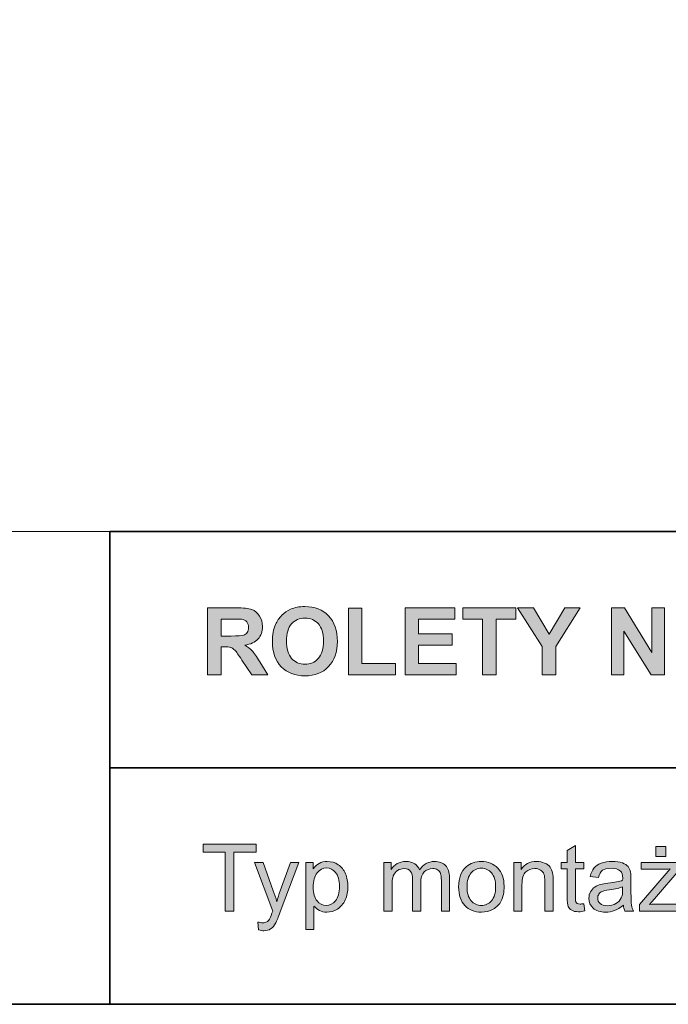
# Model space of a CAD drawing. Units: inches. Extents: x 10 to 3141, y 10 to 832.
# Drawn here: x 1026 to 1109, y 257 to 383 of the extents above; entities that cross this region are included whole.
import ezdxf

# ---------------------------------------------------------------- set-up
doc = ezdxf.new("R2010")
doc.units = ezdxf.units.IN
doc.header["$MEASUREMENT"] = 0
doc.layers.add('AM_8', color=7, linetype='Continuous')

# ---------------------------------------------------------------- blocks, each defined once
blk = doc.blocks.new('block 7771')
at = {"layer": 'AM_8'}
h = blk.add_hatch(color=7, dxfattribs=at)
h.dxf.hatch_style = 2
edge = h.paths.add_edge_path()
edge.add_spline(control_points=[(1050.34, 299.05), (1050.34, 299.05), (1050.34, 307.64), (1050.34, 307.64), (1050.34, 307.64), (1054, 307.64), (1054, 307.64), (1054.91, 307.64), (1055.58, 307.56), (1056, 307.41), (1056.41, 307.25), (1056.75, 306.98), (1057, 306.58), (1057.25, 306.19), (1057.37, 305.74), (1057.37, 305.23), (1057.37, 304.59), (1057.18, 304.05), (1056.8, 303.63), (1056.42, 303.21), (1055.86, 302.95), (1055.1, 302.84), (1055.48, 302.62), (1055.79, 302.38), (1056.03, 302.12), (1056.28, 301.86), (1056.6, 301.39), (1057.02, 300.72), (1057.02, 300.72), (1058.07, 299.05), (1058.07, 299.05), (1058.07, 299.05), (1055.99, 299.05), (1055.99, 299.05), (1055.99, 299.05), (1054.74, 300.92), (1054.74, 300.92), (1054.29, 301.59), (1053.99, 302.01), (1053.83, 302.18), (1053.66, 302.35), (1053.49, 302.47), (1053.3, 302.54), (1053.12, 302.6), (1052.83, 302.63), (1052.43, 302.63), (1052.43, 302.63), (1052.08, 302.63), (1052.08, 302.63), (1052.08, 302.63), (1052.08, 299.05), (1052.08, 299.05), (1052.08, 299.05), (1050.34, 299.05), (1050.34, 299.05)], knot_values=[0, 0, 0, 0, 1, 1, 1, 2, 2, 2, 3, 3, 3, 4, 4, 4, 5, 5, 5, 6, 6, 6, 7, 7, 7, 8, 8, 8, 9, 9, 9, 10, 10, 10, 11, 11, 11, 12, 12, 12, 13, 13, 13, 14, 14, 14, 15, 15, 15, 16, 16, 16, 17, 17, 17, 18, 18, 18, 18], degree=3, periodic=1)
edge = h.paths.add_edge_path()
edge.add_spline(control_points=[(1052.08, 304.01), (1052.08, 304.01), (1053.36, 304.01), (1053.36, 304.01), (1054.19, 304.01), (1054.71, 304.04), (1054.92, 304.11), (1055.13, 304.18), (1055.29, 304.3), (1055.41, 304.47), (1055.52, 304.65), (1055.58, 304.86), (1055.58, 305.12), (1055.58, 305.41), (1055.51, 305.64), (1055.35, 305.82), (1055.2, 306), (1054.98, 306.11), (1054.7, 306.16), (1054.56, 306.18), (1054.14, 306.19), (1053.43, 306.19), (1053.43, 306.19), (1052.08, 306.19), (1052.08, 306.19), (1052.08, 306.19), (1052.08, 304.01), (1052.08, 304.01)], knot_values=[0, 0, 0, 0, 1, 1, 1, 2, 2, 2, 3, 3, 3, 4, 4, 4, 5, 5, 5, 6, 6, 6, 7, 7, 7, 8, 8, 8, 9, 9, 9, 9], degree=3, periodic=1)
h = blk.add_hatch(color=7, dxfattribs=at)
h.dxf.hatch_style = 2
edge = h.paths.add_edge_path()
edge.add_spline(control_points=[(1058.65, 303.29), (1058.65, 304.17), (1058.78, 304.9), (1059.05, 305.49), (1059.24, 305.93), (1059.51, 306.32), (1059.85, 306.67), (1060.18, 307.02), (1060.55, 307.28), (1060.96, 307.45), (1061.49, 307.67), (1062.11, 307.79), (1062.81, 307.79), (1064.07, 307.79), (1065.09, 307.39), (1065.85, 306.61), (1066.61, 305.82), (1066.99, 304.73), (1066.99, 303.33), (1066.99, 301.95), (1066.61, 300.86), (1065.85, 300.08), (1065.1, 299.29), (1064.09, 298.9), (1062.83, 298.9), (1061.55, 298.9), (1060.54, 299.29), (1059.78, 300.07), (1059.03, 300.85), (1058.65, 301.92), (1058.65, 303.29)], knot_values=[0, 0, 0, 0, 1, 1, 1, 2, 2, 2, 3, 3, 3, 4, 4, 4, 5, 5, 5, 6, 6, 6, 7, 7, 7, 8, 8, 8, 9, 9, 9, 10, 10, 10, 10], degree=3, periodic=1)
edge = h.paths.add_edge_path()
edge.add_spline(control_points=[(1060.44, 303.35), (1060.44, 302.38), (1060.67, 301.64), (1061.11, 301.14), (1061.56, 300.64), (1062.13, 300.38), (1062.83, 300.38), (1063.52, 300.38), (1064.08, 300.63), (1064.53, 301.13), (1064.97, 301.63), (1065.19, 302.38), (1065.19, 303.37), (1065.19, 304.36), (1064.98, 305.09), (1064.54, 305.58), (1064.11, 306.06), (1063.54, 306.3), (1062.83, 306.3), (1062.11, 306.3), (1061.53, 306.06), (1061.1, 305.57), (1060.66, 305.08), (1060.44, 304.34), (1060.44, 303.35)], knot_values=[0, 0, 0, 0, 1, 1, 1, 2, 2, 2, 3, 3, 3, 4, 4, 4, 5, 5, 5, 6, 6, 6, 7, 7, 7, 8, 8, 8, 8], degree=3, periodic=1)
h = blk.add_hatch(color=7, dxfattribs=at)
h.dxf.hatch_style = 2
h.paths.add_polyline_path([(1068.39, 299.05), (1068.39, 307.57), (1070.12, 307.57), (1070.12, 300.5), (1074.43, 300.5), (1074.43, 299.05)])
h = blk.add_hatch(color=7, dxfattribs=at)
h.dxf.hatch_style = 2
h.paths.add_polyline_path([(1075.67, 299.05), (1075.67, 307.64), (1082.04, 307.64), (1082.04, 306.19), (1077.4, 306.19), (1077.4, 304.28), (1081.72, 304.28), (1081.72, 302.83), (1077.4, 302.83), (1077.4, 300.5), (1082.2, 300.5), (1082.2, 299.05)])
h = blk.add_hatch(color=7, dxfattribs=at)
h.dxf.hatch_style = 2
h.paths.add_polyline_path([(1085.61, 299.05), (1085.61, 306.19), (1083.06, 306.19), (1083.06, 307.64), (1089.88, 307.64), (1089.88, 306.19), (1087.34, 306.19), (1087.34, 299.05)])
h = blk.add_hatch(color=7, dxfattribs=at)
h.dxf.hatch_style = 2
h.paths.add_polyline_path([(1093.26, 299.05), (1093.26, 302.66), (1090.11, 307.64), (1092.15, 307.64), (1094.17, 304.24), (1096.15, 307.64), (1098.15, 307.64), (1094.99, 302.65), (1094.99, 299.05)])
h = blk.add_hatch(color=7, dxfattribs=at)
h.dxf.hatch_style = 2
h.paths.add_polyline_path([(1102.14, 299.05), (1102.14, 307.64), (1103.83, 307.64), (1107.34, 301.9), (1107.34, 307.64), (1108.96, 307.64), (1108.96, 299.05), (1107.22, 299.05), (1103.75, 304.65), (1103.75, 299.05)])
at = {"layer": 'AM_8', "lineweight": 0}
for points in [[(1068.39, 299.05), (1068.39, 307.57), (1070.12, 307.57), (1070.12, 300.5), (1074.43, 300.5), (1074.43, 299.05), (1068.39, 299.05)], [(1075.67, 299.05), (1075.67, 307.64), (1082.04, 307.64), (1082.04, 306.19), (1077.4, 306.19), (1077.4, 304.28), (1081.72, 304.28), (1081.72, 302.83), (1077.4, 302.83), (1077.4, 300.5), (1082.2, 300.5), (1082.2, 299.05), (1075.67, 299.05)], [(1085.61, 299.05), (1085.61, 306.19), (1083.06, 306.19), (1083.06, 307.64), (1089.88, 307.64), (1089.88, 306.19), (1087.34, 306.19), (1087.34, 299.05), (1085.61, 299.05)], [(1093.26, 299.05), (1093.26, 302.66), (1090.11, 307.64), (1092.15, 307.64), (1094.17, 304.24), (1096.15, 307.64), (1098.15, 307.64), (1094.99, 302.65), (1094.99, 299.05), (1093.26, 299.05)], [(1102.14, 299.05), (1102.14, 307.64), (1103.83, 307.64), (1107.34, 301.9), (1107.34, 307.64), (1108.96, 307.64), (1108.96, 299.05), (1107.22, 299.05), (1103.75, 304.65), (1103.75, 299.05), (1102.14, 299.05)]]:
    blk.add_lwpolyline(points, dxfattribs=at)
for points, knots in [([(1050.34, 299.05), (1050.34, 299.05), (1050.34, 307.64), (1050.34, 307.64), (1050.34, 307.64), (1054, 307.64), (1054, 307.64), (1054.91, 307.64), (1055.58, 307.56), (1056, 307.41), (1056.41, 307.25), (1056.75, 306.98), (1057, 306.58), (1057.25, 306.19), (1057.37, 305.74), (1057.37, 305.23), (1057.37, 304.59), (1057.18, 304.05), (1056.8, 303.63), (1056.42, 303.21), (1055.86, 302.95), (1055.1, 302.84), (1055.48, 302.62), (1055.79, 302.38), (1056.03, 302.12), (1056.28, 301.86), (1056.6, 301.39), (1057.02, 300.72), (1057.02, 300.72), (1058.07, 299.05), (1058.07, 299.05), (1058.07, 299.05), (1055.99, 299.05), (1055.99, 299.05), (1055.99, 299.05), (1054.74, 300.92), (1054.74, 300.92), (1054.29, 301.59), (1053.99, 302.01), (1053.83, 302.18), (1053.66, 302.35), (1053.49, 302.47), (1053.3, 302.54), (1053.12, 302.6), (1052.83, 302.63), (1052.43, 302.63), (1052.43, 302.63), (1052.08, 302.63), (1052.08, 302.63), (1052.08, 302.63), (1052.08, 299.05), (1052.08, 299.05), (1052.08, 299.05), (1050.34, 299.05), (1050.34, 299.05)], [0, 0, 0, 0, 1, 1, 1, 2, 2, 2, 3, 3, 3, 4, 4, 4, 5, 5, 5, 6, 6, 6, 7, 7, 7, 8, 8, 8, 9, 9, 9, 10, 10, 10, 11, 11, 11, 12, 12, 12, 13, 13, 13, 14, 14, 14, 15, 15, 15, 16, 16, 16, 17, 17, 17, 18, 18, 18, 18]), ([(1058.65, 303.29), (1058.65, 304.17), (1058.78, 304.9), (1059.05, 305.49), (1059.24, 305.93), (1059.51, 306.32), (1059.85, 306.67), (1060.18, 307.02), (1060.55, 307.28), (1060.96, 307.45), (1061.49, 307.67), (1062.11, 307.79), (1062.81, 307.79), (1064.07, 307.79), (1065.09, 307.39), (1065.85, 306.61), (1066.61, 305.82), (1066.99, 304.73), (1066.99, 303.33), (1066.99, 301.95), (1066.61, 300.86), (1065.85, 300.08), (1065.1, 299.29), (1064.09, 298.9), (1062.83, 298.9), (1061.55, 298.9), (1060.54, 299.29), (1059.78, 300.07), (1059.03, 300.85), (1058.65, 301.92), (1058.65, 303.29)], [0, 0, 0, 0, 1, 1, 1, 2, 2, 2, 3, 3, 3, 4, 4, 4, 5, 5, 5, 6, 6, 6, 7, 7, 7, 8, 8, 8, 9, 9, 9, 10, 10, 10, 10]), ([(1052.08, 304.01), (1052.08, 304.01), (1053.36, 304.01), (1053.36, 304.01), (1054.19, 304.01), (1054.71, 304.04), (1054.92, 304.11), (1055.13, 304.18), (1055.29, 304.3), (1055.41, 304.47), (1055.52, 304.65), (1055.58, 304.86), (1055.58, 305.12), (1055.58, 305.41), (1055.51, 305.64), (1055.35, 305.82), (1055.2, 306), (1054.98, 306.11), (1054.7, 306.16), (1054.56, 306.18), (1054.14, 306.19), (1053.43, 306.19), (1053.43, 306.19), (1052.08, 306.19), (1052.08, 306.19), (1052.08, 306.19), (1052.08, 304.01), (1052.08, 304.01)], [0, 0, 0, 0, 1, 1, 1, 2, 2, 2, 3, 3, 3, 4, 4, 4, 5, 5, 5, 6, 6, 6, 7, 7, 7, 8, 8, 8, 9, 9, 9, 9]), ([(1060.44, 303.35), (1060.44, 302.38), (1060.67, 301.64), (1061.11, 301.14), (1061.56, 300.64), (1062.13, 300.38), (1062.83, 300.38), (1063.52, 300.38), (1064.08, 300.63), (1064.53, 301.13), (1064.97, 301.63), (1065.19, 302.38), (1065.19, 303.37), (1065.19, 304.36), (1064.98, 305.09), (1064.54, 305.58), (1064.11, 306.06), (1063.54, 306.3), (1062.83, 306.3), (1062.11, 306.3), (1061.53, 306.06), (1061.1, 305.57), (1060.66, 305.08), (1060.44, 304.34), (1060.44, 303.35)], [0, 0, 0, 0, 1, 1, 1, 2, 2, 2, 3, 3, 3, 4, 4, 4, 5, 5, 5, 6, 6, 6, 7, 7, 7, 8, 8, 8, 8])]:
    blk.add_open_spline(points, degree=3, knots=knots, dxfattribs=at)
blk = doc.blocks.new('block 7772')
at = {"layer": 'AM_8'}
h = blk.add_hatch(color=7, dxfattribs=at)
h.dxf.hatch_style = 2
h.paths.add_polyline_path([(1052.58, 268.72), (1052.58, 276.29), (1049.75, 276.29), (1049.75, 277.31), (1056.56, 277.31), (1056.56, 276.29), (1053.71, 276.29), (1053.71, 268.72)])
h = blk.add_hatch(color=7, dxfattribs=at)
h.dxf.hatch_style = 2
edge = h.paths.add_edge_path()
edge.add_spline(control_points=[(1098.58, 269.66), (1098.58, 269.66), (1098.73, 268.73), (1098.73, 268.73), (1098.43, 268.67), (1098.17, 268.63), (1097.93, 268.63), (1097.55, 268.63), (1097.25, 268.69), (1097.04, 268.82), (1096.83, 268.94), (1096.68, 269.1), (1096.6, 269.29), (1096.51, 269.49), (1096.47, 269.91), (1096.47, 270.54), (1096.47, 270.54), (1096.47, 274.12), (1096.47, 274.12), (1096.47, 274.12), (1095.7, 274.12), (1095.7, 274.12), (1095.7, 274.12), (1095.7, 274.94), (1095.7, 274.94), (1095.7, 274.94), (1096.47, 274.94), (1096.47, 274.94), (1096.47, 274.94), (1096.47, 276.48), (1096.47, 276.48), (1096.47, 276.48), (1097.52, 277.11), (1097.52, 277.11), (1097.52, 277.11), (1097.52, 274.94), (1097.52, 274.94), (1097.52, 274.94), (1098.58, 274.94), (1098.58, 274.94), (1098.58, 274.94), (1098.58, 274.12), (1098.58, 274.12), (1098.58, 274.12), (1097.52, 274.12), (1097.52, 274.12), (1097.52, 274.12), (1097.52, 270.48), (1097.52, 270.48), (1097.52, 270.18), (1097.54, 269.99), (1097.57, 269.9), (1097.61, 269.81), (1097.67, 269.75), (1097.76, 269.69), (1097.84, 269.64), (1097.96, 269.62), (1098.12, 269.62), (1098.23, 269.62), (1098.39, 269.63), (1098.58, 269.66)], knot_values=[0, 0, 0, 0, 1, 1, 1, 2, 2, 2, 3, 3, 3, 4, 4, 4, 5, 5, 5, 6, 6, 6, 7, 7, 7, 8, 8, 8, 9, 9, 9, 10, 10, 10, 11, 11, 11, 12, 12, 12, 13, 13, 13, 14, 14, 14, 15, 15, 15, 16, 16, 16, 17, 17, 17, 18, 18, 18, 19, 19, 19, 20, 20, 20, 20], degree=3, periodic=1)
h = blk.add_hatch(color=7, dxfattribs=at)
h.dxf.hatch_style = 2
edge = h.paths.add_edge_path()
edge.add_spline(control_points=[(1105.73, 268.72), (1105.73, 268.72), (1105.73, 269.57), (1105.73, 269.57), (1105.73, 269.57), (1109.69, 274.12), (1109.69, 274.12), (1109.24, 274.09), (1108.84, 274.08), (1108.5, 274.08), (1108.5, 274.08), (1105.96, 274.08), (1105.96, 274.08), (1105.96, 274.08), (1105.96, 274.94), (1105.96, 274.94), (1105.96, 274.94), (1111.05, 274.94), (1111.05, 274.94), (1111.05, 274.94), (1111.05, 274.24), (1111.05, 274.24), (1111.05, 274.24), (1107.68, 270.29), (1107.68, 270.29), (1107.68, 270.29), (1107.03, 269.57), (1107.03, 269.57), (1107.5, 269.61), (1107.94, 269.62), (1108.36, 269.62), (1108.36, 269.62), (1111.24, 269.62), (1111.24, 269.62), (1111.24, 269.62), (1111.24, 268.72), (1111.24, 268.72), (1111.24, 268.72), (1105.73, 268.72), (1105.73, 268.72)], knot_values=[0, 0, 0, 0, 1, 1, 1, 2, 2, 2, 3, 3, 3, 4, 4, 4, 5, 5, 5, 6, 6, 6, 7, 7, 7, 8, 8, 8, 9, 9, 9, 10, 10, 10, 11, 11, 11, 12, 12, 12, 13, 13, 13, 13], degree=3, periodic=1)
h.paths.add_polyline_path([(1107.83, 275.71), (1107.83, 277.02), (1109.13, 277.02), (1109.13, 275.71)])
h = blk.add_hatch(color=7, dxfattribs=at)
h.dxf.hatch_style = 2
edge = h.paths.add_edge_path()
edge.add_spline(control_points=[(1056.88, 266.32), (1056.88, 266.32), (1056.76, 267.31), (1056.76, 267.31), (1056.99, 267.25), (1057.19, 267.22), (1057.36, 267.22), (1057.6, 267.22), (1057.79, 267.25), (1057.93, 267.33), (1058.07, 267.41), (1058.18, 267.52), (1058.27, 267.66), (1058.34, 267.77), (1058.45, 268.03), (1058.59, 268.45), (1058.61, 268.5), (1058.65, 268.59), (1058.69, 268.7), (1058.69, 268.7), (1056.33, 274.94), (1056.33, 274.94), (1056.33, 274.94), (1057.46, 274.94), (1057.46, 274.94), (1057.46, 274.94), (1058.76, 271.33), (1058.76, 271.33), (1058.93, 270.88), (1059.08, 270.4), (1059.21, 269.89), (1059.33, 270.38), (1059.48, 270.85), (1059.64, 271.31), (1059.64, 271.31), (1060.97, 274.94), (1060.97, 274.94), (1060.97, 274.94), (1062.03, 274.94), (1062.03, 274.94), (1062.03, 274.94), (1059.66, 268.61), (1059.66, 268.61), (1059.41, 267.93), (1059.21, 267.46), (1059.07, 267.2), (1058.88, 266.85), (1058.67, 266.6), (1058.42, 266.43), (1058.18, 266.27), (1057.89, 266.19), (1057.56, 266.19), (1057.35, 266.19), (1057.13, 266.23), (1056.88, 266.32)], knot_values=[0, 0, 0, 0, 1, 1, 1, 2, 2, 2, 3, 3, 3, 4, 4, 4, 5, 5, 5, 6, 6, 6, 7, 7, 7, 8, 8, 8, 9, 9, 9, 10, 10, 10, 11, 11, 11, 12, 12, 12, 13, 13, 13, 14, 14, 14, 15, 15, 15, 16, 16, 16, 17, 17, 17, 18, 18, 18, 18], degree=3, periodic=1)
h = blk.add_hatch(color=7, dxfattribs=at)
h.dxf.hatch_style = 2
edge = h.paths.add_edge_path()
edge.add_spline(control_points=[(1062.92, 266.33), (1062.92, 266.33), (1062.92, 274.94), (1062.92, 274.94), (1062.92, 274.94), (1063.89, 274.94), (1063.89, 274.94), (1063.89, 274.94), (1063.89, 274.13), (1063.89, 274.13), (1064.11, 274.45), (1064.37, 274.68), (1064.65, 274.84), (1064.94, 275), (1065.28, 275.08), (1065.69, 275.08), (1066.22, 275.08), (1066.69, 274.94), (1067.1, 274.67), (1067.5, 274.4), (1067.81, 274.01), (1068.02, 273.51), (1068.22, 273.01), (1068.33, 272.47), (1068.33, 271.87), (1068.33, 271.24), (1068.21, 270.66), (1067.98, 270.15), (1067.76, 269.64), (1067.42, 269.25), (1066.99, 268.98), (1066.55, 268.71), (1066.09, 268.58), (1065.61, 268.58), (1065.26, 268.58), (1064.95, 268.65), (1064.67, 268.8), (1064.39, 268.95), (1064.16, 269.13), (1063.98, 269.36), (1063.98, 269.36), (1063.98, 266.33), (1063.98, 266.33), (1063.98, 266.33), (1062.92, 266.33), (1062.92, 266.33)], knot_values=[0, 0, 0, 0, 1, 1, 1, 2, 2, 2, 3, 3, 3, 4, 4, 4, 5, 5, 5, 6, 6, 6, 7, 7, 7, 8, 8, 8, 9, 9, 9, 10, 10, 10, 11, 11, 11, 12, 12, 12, 13, 13, 13, 14, 14, 14, 15, 15, 15, 15], degree=3, periodic=1)
edge = h.paths.add_edge_path()
edge.add_spline(control_points=[(1063.88, 271.79), (1063.88, 270.99), (1064.04, 270.4), (1064.37, 270.02), (1064.69, 269.63), (1065.08, 269.44), (1065.54, 269.44), (1066.01, 269.44), (1066.41, 269.64), (1066.75, 270.04), (1067.08, 270.43), (1067.25, 271.05), (1067.25, 271.88), (1067.25, 272.67), (1067.09, 273.27), (1066.76, 273.66), (1066.43, 274.06), (1066.04, 274.25), (1065.59, 274.25), (1065.14, 274.25), (1064.74, 274.04), (1064.4, 273.62), (1064.05, 273.2), (1063.88, 272.59), (1063.88, 271.79)], knot_values=[0, 0, 0, 0, 1, 1, 1, 2, 2, 2, 3, 3, 3, 4, 4, 4, 5, 5, 5, 6, 6, 6, 7, 7, 7, 8, 8, 8, 8], degree=3, periodic=1)
h = blk.add_hatch(color=7, dxfattribs=at)
h.dxf.hatch_style = 2
edge = h.paths.add_edge_path()
edge.add_spline(control_points=[(1072.93, 268.72), (1072.93, 268.72), (1072.93, 274.94), (1072.93, 274.94), (1072.93, 274.94), (1073.88, 274.94), (1073.88, 274.94), (1073.88, 274.94), (1073.88, 274.07), (1073.88, 274.07), (1074.07, 274.37), (1074.33, 274.62), (1074.66, 274.8), (1074.98, 274.99), (1075.35, 275.08), (1075.76, 275.08), (1076.22, 275.08), (1076.6, 274.98), (1076.9, 274.79), (1077.19, 274.6), (1077.4, 274.33), (1077.52, 273.99), (1078.01, 274.72), (1078.65, 275.08), (1079.44, 275.08), (1080.06, 275.08), (1080.53, 274.91), (1080.87, 274.57), (1081.2, 274.22), (1081.36, 273.7), (1081.36, 272.99), (1081.36, 272.99), (1081.36, 268.72), (1081.36, 268.72), (1081.36, 268.72), (1080.32, 268.72), (1080.32, 268.72), (1080.32, 268.72), (1080.32, 272.64), (1080.32, 272.64), (1080.32, 273.06), (1080.28, 273.36), (1080.21, 273.55), (1080.14, 273.73), (1080.02, 273.88), (1079.84, 274), (1079.66, 274.11), (1079.45, 274.17), (1079.21, 274.17), (1078.77, 274.17), (1078.41, 274.02), (1078.12, 273.73), (1077.83, 273.44), (1077.68, 272.97), (1077.68, 272.33), (1077.68, 272.33), (1077.68, 268.72), (1077.68, 268.72), (1077.68, 268.72), (1076.63, 268.72), (1076.63, 268.72), (1076.63, 268.72), (1076.63, 272.76), (1076.63, 272.76), (1076.63, 273.23), (1076.54, 273.58), (1076.37, 273.81), (1076.2, 274.05), (1075.92, 274.17), (1075.53, 274.17), (1075.23, 274.17), (1074.96, 274.09), (1074.71, 273.93), (1074.45, 273.77), (1074.27, 273.55), (1074.16, 273.25), (1074.04, 272.94), (1073.99, 272.51), (1073.99, 271.94), (1073.99, 271.94), (1073.99, 268.72), (1073.99, 268.72), (1073.99, 268.72), (1072.93, 268.72), (1072.93, 268.72)], knot_values=[0, 0, 0, 0, 1, 1, 1, 2, 2, 2, 3, 3, 3, 4, 4, 4, 5, 5, 5, 6, 6, 6, 7, 7, 7, 8, 8, 8, 9, 9, 9, 10, 10, 10, 11, 11, 11, 12, 12, 12, 13, 13, 13, 14, 14, 14, 15, 15, 15, 16, 16, 16, 17, 17, 17, 18, 18, 18, 19, 19, 19, 20, 20, 20, 21, 21, 21, 22, 22, 22, 23, 23, 23, 24, 24, 24, 25, 25, 25, 26, 26, 26, 27, 27, 27, 28, 28, 28, 28], degree=3, periodic=1)
h = blk.add_hatch(color=7, dxfattribs=at)
h.dxf.hatch_style = 2
edge = h.paths.add_edge_path()
edge.add_spline(control_points=[(1082.54, 271.83), (1082.54, 272.98), (1082.86, 273.83), (1083.5, 274.39), (1084.03, 274.85), (1084.68, 275.08), (1085.45, 275.08), (1086.31, 275.08), (1087.01, 274.8), (1087.55, 274.24), (1088.09, 273.68), (1088.37, 272.9), (1088.37, 271.92), (1088.37, 271.11), (1088.25, 270.48), (1088.01, 270.03), (1087.77, 269.57), (1087.42, 269.21), (1086.96, 268.96), (1086.5, 268.7), (1086, 268.58), (1085.45, 268.58), (1084.58, 268.58), (1083.88, 268.85), (1083.34, 269.41), (1082.8, 269.97), (1082.54, 270.78), (1082.54, 271.83)], knot_values=[0, 0, 0, 0, 1, 1, 1, 2, 2, 2, 3, 3, 3, 4, 4, 4, 5, 5, 5, 6, 6, 6, 7, 7, 7, 8, 8, 8, 9, 9, 9, 9], degree=3, periodic=1)
edge = h.paths.add_edge_path()
edge.add_spline(control_points=[(1083.62, 271.83), (1083.62, 271.03), (1083.79, 270.43), (1084.14, 270.04), (1084.49, 269.64), (1084.93, 269.44), (1085.45, 269.44), (1085.98, 269.44), (1086.41, 269.64), (1086.76, 270.04), (1087.11, 270.44), (1087.28, 271.05), (1087.28, 271.86), (1087.28, 272.63), (1087.11, 273.21), (1086.76, 273.61), (1086.41, 274.01), (1085.97, 274.21), (1085.45, 274.21), (1084.93, 274.21), (1084.49, 274.01), (1084.14, 273.61), (1083.79, 273.22), (1083.62, 272.62), (1083.62, 271.83)], knot_values=[0, 0, 0, 0, 1, 1, 1, 2, 2, 2, 3, 3, 3, 4, 4, 4, 5, 5, 5, 6, 6, 6, 7, 7, 7, 8, 8, 8, 8], degree=3, periodic=1)
h = blk.add_hatch(color=7, dxfattribs=at)
h.dxf.hatch_style = 2
edge = h.paths.add_edge_path()
edge.add_spline(control_points=[(1089.6, 268.72), (1089.6, 268.72), (1089.6, 274.94), (1089.6, 274.94), (1089.6, 274.94), (1090.55, 274.94), (1090.55, 274.94), (1090.55, 274.94), (1090.55, 274.05), (1090.55, 274.05), (1091.01, 274.74), (1091.67, 275.08), (1092.53, 275.08), (1092.91, 275.08), (1093.25, 275.01), (1093.57, 274.88), (1093.88, 274.74), (1094.12, 274.57), (1094.27, 274.35), (1094.43, 274.13), (1094.54, 273.87), (1094.6, 273.57), (1094.64, 273.37), (1094.66, 273.03), (1094.66, 272.54), (1094.66, 272.54), (1094.66, 268.72), (1094.66, 268.72), (1094.66, 268.72), (1093.6, 268.72), (1093.6, 268.72), (1093.6, 268.72), (1093.6, 272.5), (1093.6, 272.5), (1093.6, 272.93), (1093.56, 273.25), (1093.48, 273.46), (1093.4, 273.68), (1093.25, 273.85), (1093.04, 273.97), (1092.84, 274.1), (1092.59, 274.17), (1092.31, 274.17), (1091.86, 274.17), (1091.47, 274.02), (1091.15, 273.74), (1090.82, 273.45), (1090.66, 272.91), (1090.66, 272.11), (1090.66, 272.11), (1090.66, 268.72), (1090.66, 268.72), (1090.66, 268.72), (1089.6, 268.72), (1089.6, 268.72)], knot_values=[0, 0, 0, 0, 1, 1, 1, 2, 2, 2, 3, 3, 3, 4, 4, 4, 5, 5, 5, 6, 6, 6, 7, 7, 7, 8, 8, 8, 9, 9, 9, 10, 10, 10, 11, 11, 11, 12, 12, 12, 13, 13, 13, 14, 14, 14, 15, 15, 15, 16, 16, 16, 17, 17, 17, 18, 18, 18, 18], degree=3, periodic=1)
h = blk.add_hatch(color=7, dxfattribs=at)
h.dxf.hatch_style = 2
edge = h.paths.add_edge_path()
edge.add_spline(control_points=[(1103.67, 269.48), (1103.28, 269.15), (1102.9, 268.92), (1102.54, 268.78), (1102.18, 268.64), (1101.79, 268.58), (1101.38, 268.58), (1100.7, 268.58), (1100.17, 268.74), (1099.8, 269.08), (1099.44, 269.41), (1099.25, 269.84), (1099.25, 270.36), (1099.25, 270.66), (1099.32, 270.94), (1099.46, 271.19), (1099.6, 271.44), (1099.78, 271.65), (1100.01, 271.8), (1100.23, 271.95), (1100.48, 272.07), (1100.76, 272.14), (1100.97, 272.2), (1101.28, 272.25), (1101.7, 272.3), (1102.55, 272.4), (1103.18, 272.52), (1103.58, 272.67), (1103.59, 272.81), (1103.59, 272.9), (1103.59, 272.94), (1103.59, 273.37), (1103.49, 273.67), (1103.29, 273.85), (1103.02, 274.09), (1102.62, 274.21), (1102.09, 274.21), (1101.59, 274.21), (1101.23, 274.12), (1100.99, 273.95), (1100.75, 273.77), (1100.58, 273.46), (1100.47, 273.02), (1100.47, 273.02), (1099.43, 273.16), (1099.43, 273.16), (1099.53, 273.6), (1099.68, 273.96), (1099.9, 274.23), (1100.11, 274.5), (1100.42, 274.71), (1100.83, 274.86), (1101.24, 275.01), (1101.71, 275.08), (1102.24, 275.08), (1102.77, 275.08), (1103.2, 275.02), (1103.54, 274.89), (1103.87, 274.77), (1104.11, 274.61), (1104.27, 274.42), (1104.42, 274.23), (1104.53, 273.99), (1104.6, 273.7), (1104.63, 273.52), (1104.65, 273.2), (1104.65, 272.73), (1104.65, 272.73), (1104.65, 271.32), (1104.65, 271.32), (1104.65, 270.34), (1104.67, 269.72), (1104.72, 269.46), (1104.76, 269.2), (1104.85, 268.95), (1104.98, 268.72), (1104.98, 268.72), (1103.88, 268.72), (1103.88, 268.72), (1103.77, 268.93), (1103.7, 269.19), (1103.67, 269.48)], knot_values=[0, 0, 0, 0, 1, 1, 1, 2, 2, 2, 3, 3, 3, 4, 4, 4, 5, 5, 5, 6, 6, 6, 7, 7, 7, 8, 8, 8, 9, 9, 9, 10, 10, 10, 11, 11, 11, 12, 12, 12, 13, 13, 13, 14, 14, 14, 15, 15, 15, 16, 16, 16, 17, 17, 17, 18, 18, 18, 19, 19, 19, 20, 20, 20, 21, 21, 21, 22, 22, 22, 23, 23, 23, 24, 24, 24, 25, 25, 25, 26, 26, 26, 27, 27, 27, 27], degree=3, periodic=1)
edge = h.paths.add_edge_path()
edge.add_spline(control_points=[(1103.58, 271.84), (1103.2, 271.68), (1102.63, 271.55), (1101.86, 271.44), (1101.43, 271.38), (1101.12, 271.31), (1100.94, 271.23), (1100.76, 271.15), (1100.62, 271.04), (1100.52, 270.89), (1100.43, 270.74), (1100.38, 270.57), (1100.38, 270.39), (1100.38, 270.1), (1100.48, 269.87), (1100.7, 269.68), (1100.91, 269.5), (1101.22, 269.4), (1101.63, 269.4), (1102.04, 269.4), (1102.4, 269.49), (1102.72, 269.67), (1103.03, 269.85), (1103.26, 270.09), (1103.41, 270.4), (1103.53, 270.64), (1103.58, 270.99), (1103.58, 271.45), (1103.58, 271.45), (1103.58, 271.84), (1103.58, 271.84)], knot_values=[0, 0, 0, 0, 1, 1, 1, 2, 2, 2, 3, 3, 3, 4, 4, 4, 5, 5, 5, 6, 6, 6, 7, 7, 7, 8, 8, 8, 9, 9, 9, 10, 10, 10, 10], degree=3, periodic=1)
at = {"layer": 'AM_8', "lineweight": 0}
for points in [[(1052.58, 268.72), (1052.58, 276.29), (1049.75, 276.29), (1049.75, 277.31), (1056.56, 277.31), (1056.56, 276.29), (1053.71, 276.29), (1053.71, 268.72), (1052.58, 268.72)], [(1107.83, 275.71), (1107.83, 277.02), (1109.13, 277.02), (1109.13, 275.71), (1107.83, 275.71)]]:
    blk.add_lwpolyline(points, dxfattribs=at)
for points, knots in [([(1098.58, 269.66), (1098.58, 269.66), (1098.73, 268.73), (1098.73, 268.73), (1098.43, 268.67), (1098.17, 268.63), (1097.93, 268.63), (1097.55, 268.63), (1097.25, 268.69), (1097.04, 268.82), (1096.83, 268.94), (1096.68, 269.1), (1096.6, 269.29), (1096.51, 269.49), (1096.47, 269.91), (1096.47, 270.54), (1096.47, 270.54), (1096.47, 274.12), (1096.47, 274.12), (1096.47, 274.12), (1095.7, 274.12), (1095.7, 274.12), (1095.7, 274.12), (1095.7, 274.94), (1095.7, 274.94), (1095.7, 274.94), (1096.47, 274.94), (1096.47, 274.94), (1096.47, 274.94), (1096.47, 276.48), (1096.47, 276.48), (1096.47, 276.48), (1097.52, 277.11), (1097.52, 277.11), (1097.52, 277.11), (1097.52, 274.94), (1097.52, 274.94), (1097.52, 274.94), (1098.58, 274.94), (1098.58, 274.94), (1098.58, 274.94), (1098.58, 274.12), (1098.58, 274.12), (1098.58, 274.12), (1097.52, 274.12), (1097.52, 274.12), (1097.52, 274.12), (1097.52, 270.48), (1097.52, 270.48), (1097.52, 270.18), (1097.54, 269.99), (1097.57, 269.9), (1097.61, 269.81), (1097.67, 269.75), (1097.76, 269.69), (1097.84, 269.64), (1097.96, 269.62), (1098.12, 269.62), (1098.23, 269.62), (1098.39, 269.63), (1098.58, 269.66)], [0, 0, 0, 0, 1, 1, 1, 2, 2, 2, 3, 3, 3, 4, 4, 4, 5, 5, 5, 6, 6, 6, 7, 7, 7, 8, 8, 8, 9, 9, 9, 10, 10, 10, 11, 11, 11, 12, 12, 12, 13, 13, 13, 14, 14, 14, 15, 15, 15, 16, 16, 16, 17, 17, 17, 18, 18, 18, 19, 19, 19, 20, 20, 20, 20]), ([(1056.88, 266.32), (1056.88, 266.32), (1056.76, 267.31), (1056.76, 267.31), (1056.99, 267.25), (1057.19, 267.22), (1057.36, 267.22), (1057.6, 267.22), (1057.79, 267.25), (1057.93, 267.33), (1058.07, 267.41), (1058.18, 267.52), (1058.27, 267.66), (1058.34, 267.77), (1058.45, 268.03), (1058.59, 268.45), (1058.61, 268.5), (1058.65, 268.59), (1058.69, 268.7), (1058.69, 268.7), (1056.33, 274.94), (1056.33, 274.94), (1056.33, 274.94), (1057.46, 274.94), (1057.46, 274.94), (1057.46, 274.94), (1058.76, 271.33), (1058.76, 271.33), (1058.93, 270.88), (1059.08, 270.4), (1059.21, 269.89), (1059.33, 270.38), (1059.48, 270.85), (1059.64, 271.31), (1059.64, 271.31), (1060.97, 274.94), (1060.97, 274.94), (1060.97, 274.94), (1062.03, 274.94), (1062.03, 274.94), (1062.03, 274.94), (1059.66, 268.61), (1059.66, 268.61), (1059.41, 267.93), (1059.21, 267.46), (1059.07, 267.2), (1058.88, 266.85), (1058.67, 266.6), (1058.42, 266.43), (1058.18, 266.27), (1057.89, 266.19), (1057.56, 266.19), (1057.35, 266.19), (1057.13, 266.23), (1056.88, 266.32)], [0, 0, 0, 0, 1, 1, 1, 2, 2, 2, 3, 3, 3, 4, 4, 4, 5, 5, 5, 6, 6, 6, 7, 7, 7, 8, 8, 8, 9, 9, 9, 10, 10, 10, 11, 11, 11, 12, 12, 12, 13, 13, 13, 14, 14, 14, 15, 15, 15, 16, 16, 16, 17, 17, 17, 18, 18, 18, 18]), ([(1062.92, 266.33), (1062.92, 266.33), (1062.92, 274.94), (1062.92, 274.94), (1062.92, 274.94), (1063.89, 274.94), (1063.89, 274.94), (1063.89, 274.94), (1063.89, 274.13), (1063.89, 274.13), (1064.11, 274.45), (1064.37, 274.68), (1064.65, 274.84), (1064.94, 275), (1065.28, 275.08), (1065.69, 275.08), (1066.22, 275.08), (1066.69, 274.94), (1067.1, 274.67), (1067.5, 274.4), (1067.81, 274.01), (1068.02, 273.51), (1068.22, 273.01), (1068.33, 272.47), (1068.33, 271.87), (1068.33, 271.24), (1068.21, 270.66), (1067.98, 270.15), (1067.76, 269.64), (1067.42, 269.25), (1066.99, 268.98), (1066.55, 268.71), (1066.09, 268.58), (1065.61, 268.58), (1065.26, 268.58), (1064.95, 268.65), (1064.67, 268.8), (1064.39, 268.95), (1064.16, 269.13), (1063.98, 269.36), (1063.98, 269.36), (1063.98, 266.33), (1063.98, 266.33), (1063.98, 266.33), (1062.92, 266.33), (1062.92, 266.33)], [0, 0, 0, 0, 1, 1, 1, 2, 2, 2, 3, 3, 3, 4, 4, 4, 5, 5, 5, 6, 6, 6, 7, 7, 7, 8, 8, 8, 9, 9, 9, 10, 10, 10, 11, 11, 11, 12, 12, 12, 13, 13, 13, 14, 14, 14, 15, 15, 15, 15]), ([(1063.88, 271.79), (1063.88, 270.99), (1064.04, 270.4), (1064.37, 270.02), (1064.69, 269.63), (1065.08, 269.44), (1065.54, 269.44), (1066.01, 269.44), (1066.41, 269.64), (1066.75, 270.04), (1067.08, 270.43), (1067.25, 271.05), (1067.25, 271.88), (1067.25, 272.67), (1067.09, 273.27), (1066.76, 273.66), (1066.43, 274.06), (1066.04, 274.25), (1065.59, 274.25), (1065.14, 274.25), (1064.74, 274.04), (1064.4, 273.62), (1064.05, 273.2), (1063.88, 272.59), (1063.88, 271.79)], [0, 0, 0, 0, 1, 1, 1, 2, 2, 2, 3, 3, 3, 4, 4, 4, 5, 5, 5, 6, 6, 6, 7, 7, 7, 8, 8, 8, 8]), ([(1072.93, 268.72), (1072.93, 268.72), (1072.93, 274.94), (1072.93, 274.94), (1072.93, 274.94), (1073.88, 274.94), (1073.88, 274.94), (1073.88, 274.94), (1073.88, 274.07), (1073.88, 274.07), (1074.07, 274.37), (1074.33, 274.62), (1074.66, 274.8), (1074.98, 274.99), (1075.35, 275.08), (1075.76, 275.08), (1076.22, 275.08), (1076.6, 274.98), (1076.9, 274.79), (1077.19, 274.6), (1077.4, 274.33), (1077.52, 273.99), (1078.01, 274.72), (1078.65, 275.08), (1079.44, 275.08), (1080.06, 275.08), (1080.53, 274.91), (1080.87, 274.57), (1081.2, 274.22), (1081.36, 273.7), (1081.36, 272.99), (1081.36, 272.99), (1081.36, 268.72), (1081.36, 268.72), (1081.36, 268.72), (1080.32, 268.72), (1080.32, 268.72), (1080.32, 268.72), (1080.32, 272.64), (1080.32, 272.64), (1080.32, 273.06), (1080.28, 273.36), (1080.21, 273.55), (1080.14, 273.73), (1080.02, 273.88), (1079.84, 274), (1079.66, 274.11), (1079.45, 274.17), (1079.21, 274.17), (1078.77, 274.17), (1078.41, 274.02), (1078.12, 273.73), (1077.83, 273.44), (1077.68, 272.97), (1077.68, 272.33), (1077.68, 272.33), (1077.68, 268.72), (1077.68, 268.72), (1077.68, 268.72), (1076.63, 268.72), (1076.63, 268.72), (1076.63, 268.72), (1076.63, 272.76), (1076.63, 272.76), (1076.63, 273.23), (1076.54, 273.58), (1076.37, 273.81), (1076.2, 274.05), (1075.92, 274.17), (1075.53, 274.17), (1075.23, 274.17), (1074.96, 274.09), (1074.71, 273.93), (1074.45, 273.77), (1074.27, 273.55), (1074.16, 273.25), (1074.04, 272.94), (1073.99, 272.51), (1073.99, 271.94), (1073.99, 271.94), (1073.99, 268.72), (1073.99, 268.72), (1073.99, 268.72), (1072.93, 268.72), (1072.93, 268.72)], [0, 0, 0, 0, 1, 1, 1, 2, 2, 2, 3, 3, 3, 4, 4, 4, 5, 5, 5, 6, 6, 6, 7, 7, 7, 8, 8, 8, 9, 9, 9, 10, 10, 10, 11, 11, 11, 12, 12, 12, 13, 13, 13, 14, 14, 14, 15, 15, 15, 16, 16, 16, 17, 17, 17, 18, 18, 18, 19, 19, 19, 20, 20, 20, 21, 21, 21, 22, 22, 22, 23, 23, 23, 24, 24, 24, 25, 25, 25, 26, 26, 26, 27, 27, 27, 28, 28, 28, 28]), ([(1082.54, 271.83), (1082.54, 272.98), (1082.86, 273.83), (1083.5, 274.39), (1084.03, 274.85), (1084.68, 275.08), (1085.45, 275.08), (1086.31, 275.08), (1087.01, 274.8), (1087.55, 274.24), (1088.09, 273.68), (1088.37, 272.9), (1088.37, 271.92), (1088.37, 271.11), (1088.25, 270.48), (1088.01, 270.03), (1087.77, 269.57), (1087.42, 269.21), (1086.96, 268.96), (1086.5, 268.7), (1086, 268.58), (1085.45, 268.58), (1084.58, 268.58), (1083.88, 268.85), (1083.34, 269.41), (1082.8, 269.97), (1082.54, 270.78), (1082.54, 271.83)], [0, 0, 0, 0, 1, 1, 1, 2, 2, 2, 3, 3, 3, 4, 4, 4, 5, 5, 5, 6, 6, 6, 7, 7, 7, 8, 8, 8, 9, 9, 9, 9]), ([(1083.62, 271.83), (1083.62, 271.03), (1083.79, 270.43), (1084.14, 270.04), (1084.49, 269.64), (1084.93, 269.44), (1085.45, 269.44), (1085.98, 269.44), (1086.41, 269.64), (1086.76, 270.04), (1087.11, 270.44), (1087.28, 271.05), (1087.28, 271.86), (1087.28, 272.63), (1087.11, 273.21), (1086.76, 273.61), (1086.41, 274.01), (1085.97, 274.21), (1085.45, 274.21), (1084.93, 274.21), (1084.49, 274.01), (1084.14, 273.61), (1083.79, 273.22), (1083.62, 272.62), (1083.62, 271.83)], [0, 0, 0, 0, 1, 1, 1, 2, 2, 2, 3, 3, 3, 4, 4, 4, 5, 5, 5, 6, 6, 6, 7, 7, 7, 8, 8, 8, 8]), ([(1089.6, 268.72), (1089.6, 268.72), (1089.6, 274.94), (1089.6, 274.94), (1089.6, 274.94), (1090.55, 274.94), (1090.55, 274.94), (1090.55, 274.94), (1090.55, 274.05), (1090.55, 274.05), (1091.01, 274.74), (1091.67, 275.08), (1092.53, 275.08), (1092.91, 275.08), (1093.25, 275.01), (1093.57, 274.88), (1093.88, 274.74), (1094.12, 274.57), (1094.27, 274.35), (1094.43, 274.13), (1094.54, 273.87), (1094.6, 273.57), (1094.64, 273.37), (1094.66, 273.03), (1094.66, 272.54), (1094.66, 272.54), (1094.66, 268.72), (1094.66, 268.72), (1094.66, 268.72), (1093.6, 268.72), (1093.6, 268.72), (1093.6, 268.72), (1093.6, 272.5), (1093.6, 272.5), (1093.6, 272.93), (1093.56, 273.25), (1093.48, 273.46), (1093.4, 273.68), (1093.25, 273.85), (1093.04, 273.97), (1092.84, 274.1), (1092.59, 274.17), (1092.31, 274.17), (1091.86, 274.17), (1091.47, 274.02), (1091.15, 273.74), (1090.82, 273.45), (1090.66, 272.91), (1090.66, 272.11), (1090.66, 272.11), (1090.66, 268.72), (1090.66, 268.72), (1090.66, 268.72), (1089.6, 268.72), (1089.6, 268.72)], [0, 0, 0, 0, 1, 1, 1, 2, 2, 2, 3, 3, 3, 4, 4, 4, 5, 5, 5, 6, 6, 6, 7, 7, 7, 8, 8, 8, 9, 9, 9, 10, 10, 10, 11, 11, 11, 12, 12, 12, 13, 13, 13, 14, 14, 14, 15, 15, 15, 16, 16, 16, 17, 17, 17, 18, 18, 18, 18]), ([(1103.67, 269.48), (1103.28, 269.15), (1102.9, 268.92), (1102.54, 268.78), (1102.18, 268.64), (1101.79, 268.58), (1101.38, 268.58), (1100.7, 268.58), (1100.17, 268.74), (1099.8, 269.08), (1099.44, 269.41), (1099.25, 269.84), (1099.25, 270.36), (1099.25, 270.66), (1099.32, 270.94), (1099.46, 271.19), (1099.6, 271.44), (1099.78, 271.65), (1100.01, 271.8), (1100.23, 271.95), (1100.48, 272.07), (1100.76, 272.14), (1100.97, 272.2), (1101.28, 272.25), (1101.7, 272.3), (1102.55, 272.4), (1103.18, 272.52), (1103.58, 272.67), (1103.59, 272.81), (1103.59, 272.9), (1103.59, 272.94), (1103.59, 273.37), (1103.49, 273.67), (1103.29, 273.85), (1103.02, 274.09), (1102.62, 274.21), (1102.09, 274.21), (1101.59, 274.21), (1101.23, 274.12), (1100.99, 273.95), (1100.75, 273.77), (1100.58, 273.46), (1100.47, 273.02), (1100.47, 273.02), (1099.43, 273.16), (1099.43, 273.16), (1099.53, 273.6), (1099.68, 273.96), (1099.9, 274.23), (1100.11, 274.5), (1100.42, 274.71), (1100.83, 274.86), (1101.24, 275.01), (1101.71, 275.08), (1102.24, 275.08), (1102.77, 275.08), (1103.2, 275.02), (1103.54, 274.89), (1103.87, 274.77), (1104.11, 274.61), (1104.27, 274.42), (1104.42, 274.23), (1104.53, 273.99), (1104.6, 273.7), (1104.63, 273.52), (1104.65, 273.2), (1104.65, 272.73), (1104.65, 272.73), (1104.65, 271.32), (1104.65, 271.32), (1104.65, 270.34), (1104.67, 269.72), (1104.72, 269.46), (1104.76, 269.2), (1104.85, 268.95), (1104.98, 268.72), (1104.98, 268.72), (1103.88, 268.72), (1103.88, 268.72), (1103.77, 268.93), (1103.7, 269.19), (1103.67, 269.48)], [0, 0, 0, 0, 1, 1, 1, 2, 2, 2, 3, 3, 3, 4, 4, 4, 5, 5, 5, 6, 6, 6, 7, 7, 7, 8, 8, 8, 9, 9, 9, 10, 10, 10, 11, 11, 11, 12, 12, 12, 13, 13, 13, 14, 14, 14, 15, 15, 15, 16, 16, 16, 17, 17, 17, 18, 18, 18, 19, 19, 19, 20, 20, 20, 21, 21, 21, 22, 22, 22, 23, 23, 23, 24, 24, 24, 25, 25, 25, 26, 26, 26, 27, 27, 27, 27]), ([(1105.73, 268.72), (1105.73, 268.72), (1105.73, 269.57), (1105.73, 269.57), (1105.73, 269.57), (1109.69, 274.12), (1109.69, 274.12), (1109.24, 274.09), (1108.84, 274.08), (1108.5, 274.08), (1108.5, 274.08), (1105.96, 274.08), (1105.96, 274.08), (1105.96, 274.08), (1105.96, 274.94), (1105.96, 274.94), (1105.96, 274.94), (1111.05, 274.94), (1111.05, 274.94), (1111.05, 274.94), (1111.05, 274.24), (1111.05, 274.24), (1111.05, 274.24), (1107.68, 270.29), (1107.68, 270.29), (1107.68, 270.29), (1107.03, 269.57), (1107.03, 269.57), (1107.5, 269.61), (1107.94, 269.62), (1108.36, 269.62), (1108.36, 269.62), (1111.24, 269.62), (1111.24, 269.62), (1111.24, 269.62), (1111.24, 268.72), (1111.24, 268.72), (1111.24, 268.72), (1105.73, 268.72), (1105.73, 268.72)], [0, 0, 0, 0, 1, 1, 1, 2, 2, 2, 3, 3, 3, 4, 4, 4, 5, 5, 5, 6, 6, 6, 7, 7, 7, 8, 8, 8, 9, 9, 9, 10, 10, 10, 11, 11, 11, 12, 12, 12, 13, 13, 13, 13]), ([(1103.58, 271.84), (1103.2, 271.68), (1102.63, 271.55), (1101.86, 271.44), (1101.43, 271.38), (1101.12, 271.31), (1100.94, 271.23), (1100.76, 271.15), (1100.62, 271.04), (1100.52, 270.89), (1100.43, 270.74), (1100.38, 270.57), (1100.38, 270.39), (1100.38, 270.1), (1100.48, 269.87), (1100.7, 269.68), (1100.91, 269.5), (1101.22, 269.4), (1101.63, 269.4), (1102.04, 269.4), (1102.4, 269.49), (1102.72, 269.67), (1103.03, 269.85), (1103.26, 270.09), (1103.41, 270.4), (1103.53, 270.64), (1103.58, 270.99), (1103.58, 271.45), (1103.58, 271.45), (1103.58, 271.84), (1103.58, 271.84)], [0, 0, 0, 0, 1, 1, 1, 2, 2, 2, 3, 3, 3, 4, 4, 4, 5, 5, 5, 6, 6, 6, 7, 7, 7, 8, 8, 8, 9, 9, 9, 10, 10, 10, 10])]:
    blk.add_open_spline(points, degree=3, knots=knots, dxfattribs=at)

msp = doc.modelspace()

# ---------------------------------------------------------------- linework, layer by layer
at = {"layer": 'AM_8', "lineweight": 0}
msp.add_lwpolyline([(1437.23, 317.42), (615.23, 317.42), (615.23, 831.75), (1437.23, 831.75), (1437.23, 317.42)], dxfattribs=at)
at = {"layer": 'AM_8', "color": 7, "lineweight": 35}
for points in [[(1437.23, 831.75), (1437.23, 256.75), (615.23, 256.75), (615.23, 831.75), (1437.23, 831.75)], [(1037.79, 256.75), (1037.79, 317.42)], [(1037.79, 317.42), (1437.23, 317.42)], [(1376.56, 287.08), (1037.79, 287.08)]]:
    msp.add_lwpolyline(points, dxfattribs=at)

# ---------------------------------------------------------------- block references
at = {"layer": 'AM_8'}
for name in ['block 7771', 'block 7772']:
    msp.add_blockref(name, (0, 0), dxfattribs=at)

doc.saveas('drawing.dxf')
